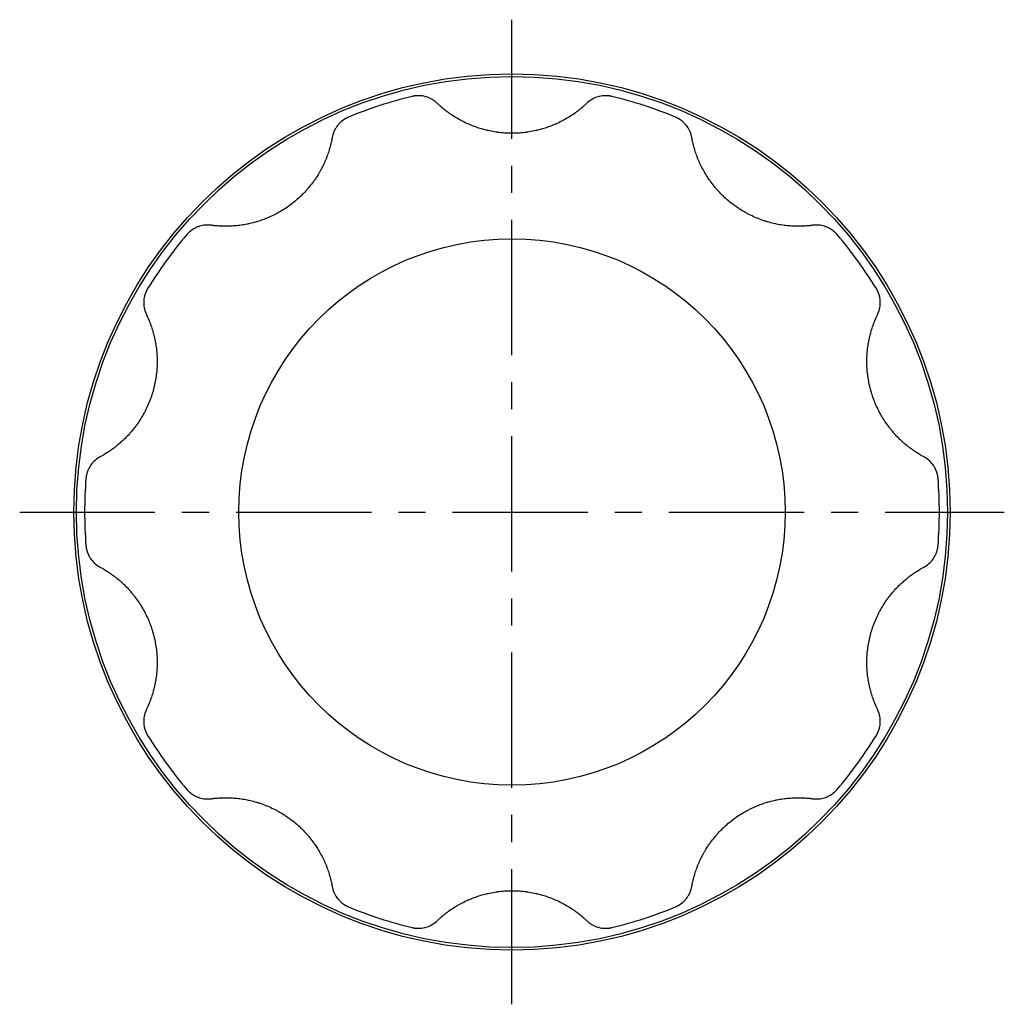
# Model space of a CAD drawing. Extents: x 1 to 269, y -2 to 250.
# Drawn here: x 178 to 269, y 159 to 250 of the extents above; entities that cross this region are included whole.
import ezdxf

# ---------------------------------------------------------------- set-up
doc = ezdxf.new("R2010")
doc.units = 0
doc.header["$LTSCALE"] = 10
doc.header["$MEASUREMENT"] = 0
doc.linetypes.add('CENTER', pattern=[2, 1.25, -0.25, 0.25, -0.25])
doc.layers.get('0').update_dxf_attribs({"linetype": 'CONTINUOUS'})
doc.layers.add('1', color=1, linetype='CENTER')

msp = doc.modelspace()

# ---------------------------------------------------------------- linework, layer by layer
for points in [[(216.612, 241.782), (216.557, 241.833), (216.444, 241.929), (216.328, 242.017), (216.27, 242.057), (216.211, 242.095), (216.091, 242.166), (215.971, 242.228), (215.85, 242.282), (215.729, 242.329), (215.609, 242.369), (215.549, 242.387), (215.49, 242.402), (215.37, 242.429), (215.244, 242.451), (215.167, 242.461), (215.145, 242.463), (215.123, 242.466), (215.111, 242.467), (215.1, 242.468), (215.078, 242.47), (215.055, 242.471), (215.032, 242.473), (215.009, 242.474), (214.986, 242.475), (214.975, 242.475), (214.963, 242.476), (214.94, 242.476), (214.916, 242.477), (214.893, 242.477), (214.869, 242.477), (214.845, 242.477), (214.833, 242.477), (214.821, 242.476), (214.797, 242.476), (214.772, 242.475), (214.76, 242.474), (214.748, 242.474), (214.723, 242.472), (214.698, 242.47), (214.686, 242.469), (214.673, 242.468), (214.648, 242.466), (214.622, 242.464), (214.597, 242.461), (214.571, 242.458), (214.545, 242.454), (214.532, 242.452), (214.519, 242.451), (214.493, 242.447), (214.467, 242.442), (214.441, 242.438), (214.415, 242.433), (214.389, 242.428), (214.376, 242.425), (214.363, 242.423), (214.337, 242.417), (214.311, 242.411), (214.298, 242.408)], [(232.764, 242.408), (232.752, 242.411), (232.729, 242.416), (232.705, 242.421), (232.693, 242.424), (232.681, 242.426), (232.658, 242.431), (232.634, 242.436), (232.61, 242.44), (232.586, 242.444), (232.562, 242.448), (232.55, 242.45), (232.538, 242.451), (232.515, 242.455), (232.491, 242.458), (232.467, 242.461), (232.444, 242.463), (232.421, 242.466), (232.409, 242.467), (232.397, 242.468), (232.374, 242.47), (232.351, 242.471), (232.34, 242.472), (232.329, 242.473), (232.306, 242.474), (232.284, 242.475), (232.272, 242.475), (232.261, 242.476), (232.239, 242.476), (232.217, 242.477), (232.195, 242.477), (232.174, 242.477), (232.152, 242.477), (232.141, 242.477), (232.13, 242.477), (232.109, 242.476), (232.087, 242.475), (232.065, 242.475), (232.044, 242.473), (232.022, 242.472), (232.011, 242.471), (232, 242.471), (231.979, 242.469), (231.957, 242.467), (231.882, 242.459), (231.753, 242.44), (231.625, 242.415), (231.562, 242.4), (231.499, 242.383), (231.374, 242.344), (231.249, 242.297), (231.123, 242.243), (230.997, 242.179), (230.872, 242.108), (230.81, 242.068), (230.748, 242.027), (230.627, 241.936), (230.508, 241.836), (230.45, 241.782)], [(230.45, 241.782), (230.411, 241.745), (230.332, 241.671), (230.251, 241.596), (230.209, 241.559), (230.167, 241.521), (230.08, 241.445), (229.991, 241.368), (229.899, 241.292), (229.805, 241.215), (229.708, 241.138), (229.659, 241.099), (229.609, 241.061), (229.507, 240.984), (229.402, 240.907), (229.295, 240.83), (229.185, 240.754), (229.073, 240.678), (229.016, 240.641), (228.959, 240.604), (228.843, 240.53), (228.726, 240.457), (228.666, 240.421), (228.606, 240.386), (228.485, 240.315), (228.362, 240.246), (228.299, 240.212), (228.237, 240.178), (228.11, 240.112), (227.982, 240.047), (227.852, 239.984), (227.72, 239.922), (227.587, 239.861), (227.519, 239.832), (227.452, 239.803), (227.315, 239.746), (227.177, 239.69), (227.037, 239.637), (226.896, 239.585), (226.754, 239.536), (226.683, 239.512), (226.611, 239.488), (226.467, 239.443), (226.323, 239.4), (226.177, 239.358), (226.03, 239.319), (225.883, 239.283), (225.809, 239.265), (225.735, 239.248), (225.586, 239.215), (225.436, 239.185), (225.286, 239.157), (225.135, 239.132), (224.984, 239.108), (224.908, 239.097), (224.832, 239.087), (224.68, 239.068), (224.528, 239.052), (224.375, 239.038), (224.222, 239.026), (224.068, 239.017), (223.992, 239.013), (223.915, 239.01), (223.761, 239.005), (223.607, 239.002), (223.531, 239.002), (223.454, 239.002), (223.3, 239.005), (223.146, 239.01), (223.069, 239.013), (222.993, 239.017), (222.839, 239.026), (222.686, 239.038), (222.533, 239.052), (222.381, 239.069), (222.229, 239.087), (222.153, 239.098), (222.077, 239.108), (221.926, 239.132), (221.775, 239.158), (221.625, 239.185), (221.476, 239.216), (221.327, 239.248), (221.252, 239.265), (221.178, 239.283), (221.031, 239.32), (220.884, 239.359), (220.739, 239.4), (220.594, 239.443), (220.45, 239.489), (220.378, 239.512), (220.307, 239.536), (220.165, 239.586), (220.024, 239.637), (219.884, 239.691), (219.746, 239.746), (219.61, 239.803), (219.542, 239.832), (219.475, 239.862), (219.341, 239.922), (219.209, 239.984), (219.079, 240.048), (218.95, 240.113), (218.823, 240.18), (218.76, 240.214), (218.698, 240.248), (218.574, 240.317), (218.452, 240.388), (218.392, 240.424), (218.332, 240.46), (218.214, 240.533), (218.097, 240.607), (218.04, 240.645), (217.983, 240.682), (217.872, 240.758), (217.763, 240.834), (217.656, 240.91), (217.552, 240.986), (217.451, 241.063), (217.401, 241.101), (217.352, 241.14), (217.256, 241.216), (217.162, 241.293), (217.071, 241.369), (216.982, 241.445), (216.895, 241.521), (216.853, 241.559), (216.811, 241.596), (216.73, 241.671), (216.651, 241.745), (216.612, 241.782)], [(208.426, 240.5), (208.415, 240.495), (208.392, 240.486), (208.369, 240.476), (208.358, 240.471), (208.347, 240.465), (208.324, 240.455), (208.302, 240.445), (208.28, 240.434), (208.258, 240.423), (208.237, 240.412), (208.226, 240.407), (208.216, 240.401), (208.194, 240.39), (208.173, 240.378), (208.152, 240.367), (208.132, 240.355), (208.111, 240.343), (208.101, 240.337), (208.091, 240.331), (208.071, 240.319), (208.051, 240.306), (208.042, 240.3), (208.032, 240.294), (208.013, 240.281), (207.994, 240.269), (207.984, 240.263), (207.975, 240.256), (207.956, 240.243), (207.938, 240.231), (207.92, 240.218), (207.903, 240.205), (207.885, 240.192), (207.876, 240.186), (207.868, 240.179), (207.851, 240.166), (207.834, 240.153), (207.817, 240.14), (207.801, 240.126), (207.784, 240.113), (207.776, 240.106), (207.768, 240.099), (207.752, 240.085), (207.736, 240.071), (207.68, 240.021), (207.588, 239.931), (207.5, 239.835), (207.458, 239.786), (207.417, 239.735), (207.339, 239.63), (207.265, 239.519), (207.195, 239.401), (207.131, 239.276), (207.072, 239.144), (207.045, 239.076), (207.019, 239.006), (206.974, 238.862), (206.937, 238.711), (206.922, 238.634)], [(240.14, 238.634), (240.125, 238.71), (240.089, 238.859), (240.045, 239.001), (240.02, 239.07), (239.993, 239.138), (239.936, 239.268), (239.872, 239.392), (239.804, 239.509), (239.73, 239.62), (239.652, 239.727), (239.611, 239.778), (239.569, 239.827), (239.482, 239.923), (239.391, 240.012), (239.337, 240.062), (239.321, 240.076), (239.305, 240.09), (239.297, 240.096), (239.289, 240.103), (239.273, 240.117), (239.256, 240.13), (239.239, 240.144), (239.222, 240.157), (239.205, 240.171), (239.196, 240.178), (239.188, 240.184), (239.17, 240.198), (239.152, 240.211), (239.133, 240.224), (239.115, 240.237), (239.096, 240.25), (239.086, 240.257), (239.077, 240.263), (239.057, 240.276), (239.038, 240.289), (239.028, 240.295), (239.018, 240.302), (238.998, 240.314), (238.977, 240.327), (238.967, 240.333), (238.957, 240.339), (238.936, 240.352), (238.915, 240.364), (238.894, 240.375), (238.873, 240.387), (238.851, 240.399), (238.84, 240.405), (238.829, 240.41), (238.807, 240.421), (238.785, 240.433), (238.763, 240.443), (238.74, 240.454), (238.717, 240.465), (238.706, 240.47), (238.694, 240.475), (238.671, 240.485), (238.648, 240.495), (238.636, 240.5)], [(206.922, 238.634), (206.913, 238.582), (206.893, 238.478), (206.871, 238.371), (206.86, 238.318), (206.848, 238.263), (206.823, 238.153), (206.797, 238.042), (206.769, 237.929), (206.738, 237.814), (206.706, 237.697), (206.69, 237.639), (206.673, 237.58), (206.637, 237.46), (206.599, 237.34), (206.558, 237.218), (206.516, 237.095), (206.471, 236.971), (206.448, 236.908), (206.425, 236.845), (206.376, 236.719), (206.324, 236.593), (206.298, 236.529), (206.271, 236.465), (206.215, 236.338), (206.157, 236.21), (206.127, 236.146), (206.096, 236.082), (206.034, 235.953), (205.968, 235.824), (205.901, 235.695), (205.83, 235.566), (205.758, 235.437), (205.721, 235.373), (205.683, 235.308), (205.605, 235.179), (205.524, 235.05), (205.441, 234.922), (205.356, 234.793), (205.267, 234.665), (205.222, 234.601), (205.176, 234.538), (205.083, 234.411), (204.988, 234.287), (204.891, 234.163), (204.792, 234.04), (204.69, 233.92), (204.639, 233.86), (204.587, 233.8), (204.481, 233.682), (204.373, 233.566), (204.264, 233.451), (204.153, 233.338), (204.039, 233.226), (203.982, 233.171), (203.924, 233.116), (203.807, 233.008), (203.688, 232.902), (203.568, 232.798), (203.446, 232.695), (203.322, 232.594), (203.259, 232.545), (203.196, 232.496), (203.069, 232.399), (202.94, 232.304), (202.875, 232.258), (202.81, 232.212), (202.678, 232.121), (202.545, 232.033), (202.478, 231.99), (202.411, 231.947), (202.275, 231.863), (202.138, 231.781), (202, 231.701), (201.861, 231.624), (201.721, 231.55), (201.651, 231.513), (201.581, 231.478), (201.44, 231.408), (201.299, 231.341), (201.158, 231.277), (201.016, 231.215), (200.875, 231.156), (200.804, 231.127), (200.733, 231.099), (200.591, 231.044), (200.45, 230.992), (200.308, 230.943), (200.166, 230.896), (200.025, 230.851), (199.954, 230.83), (199.884, 230.809), (199.743, 230.769), (199.602, 230.731), (199.462, 230.696), (199.322, 230.662), (199.183, 230.631), (199.113, 230.617), (199.044, 230.602), (198.905, 230.576), (198.767, 230.551), (198.629, 230.529), (198.492, 230.508), (198.356, 230.49), (198.288, 230.481), (198.22, 230.473), (198.085, 230.458), (197.95, 230.446), (197.883, 230.44), (197.816, 230.435), (197.684, 230.426), (197.552, 230.419), (197.486, 230.416), (197.421, 230.414), (197.291, 230.41), (197.162, 230.408), (197.036, 230.408), (196.911, 230.409), (196.788, 230.412), (196.728, 230.414), (196.668, 230.416), (196.549, 230.422), (196.433, 230.429), (196.318, 230.437), (196.206, 230.446), (196.095, 230.457), (196.041, 230.462), (195.987, 230.468), (195.882, 230.48), (195.778, 230.493), (195.727, 230.5)], [(251.335, 230.5), (251.284, 230.493), (251.18, 230.48), (251.073, 230.468), (251.019, 230.462), (250.964, 230.456), (250.853, 230.446), (250.739, 230.437), (250.624, 230.429), (250.506, 230.422), (250.386, 230.416), (250.325, 230.414), (250.264, 230.412), (250.14, 230.409), (250.014, 230.408), (249.886, 230.408), (249.756, 230.41), (249.626, 230.414), (249.56, 230.417), (249.494, 230.42), (249.361, 230.427), (249.228, 230.436), (249.161, 230.442), (249.093, 230.447), (248.958, 230.46), (248.822, 230.475), (248.754, 230.484), (248.685, 230.492), (248.548, 230.511), (248.41, 230.532), (248.271, 230.555), (248.132, 230.58), (247.992, 230.608), (247.922, 230.622), (247.852, 230.637), (247.711, 230.669), (247.57, 230.703), (247.429, 230.739), (247.287, 230.778), (247.145, 230.819), (247.074, 230.84), (247.002, 230.862), (246.86, 230.908), (246.717, 230.956), (246.574, 231.006), (246.431, 231.06), (246.288, 231.115), (246.216, 231.144), (246.145, 231.173), (246.002, 231.234), (245.859, 231.297), (245.717, 231.363), (245.575, 231.431), (245.433, 231.502), (245.363, 231.539), (245.292, 231.576), (245.151, 231.652), (245.011, 231.731), (244.871, 231.812), (244.732, 231.896), (244.594, 231.983), (244.526, 232.027), (244.458, 232.072), (244.323, 232.163), (244.189, 232.256), (244.123, 232.304), (244.057, 232.352), (243.927, 232.449), (243.798, 232.549), (243.734, 232.599), (243.671, 232.651), (243.545, 232.754), (243.422, 232.86), (243.3, 232.968), (243.18, 233.077), (243.063, 233.187), (243.006, 233.243), (242.948, 233.299), (242.836, 233.412), (242.726, 233.526), (242.619, 233.641), (242.513, 233.757), (242.411, 233.875), (242.36, 233.934), (242.31, 233.993), (242.212, 234.112), (242.117, 234.232), (242.024, 234.352), (241.933, 234.473), (241.844, 234.595), (241.801, 234.656), (241.758, 234.717), (241.675, 234.84), (241.593, 234.964), (241.515, 235.087), (241.438, 235.211), (241.363, 235.335), (241.327, 235.398), (241.291, 235.46), (241.221, 235.586), (241.153, 235.711), (241.087, 235.837), (241.024, 235.963), (240.962, 236.089), (240.932, 236.152), (240.903, 236.215), (240.846, 236.341), (240.791, 236.467), (240.764, 236.53), (240.738, 236.593), (240.687, 236.718), (240.638, 236.844), (240.614, 236.907), (240.591, 236.969), (240.547, 237.094), (240.504, 237.217), (240.464, 237.339), (240.426, 237.46), (240.39, 237.579), (240.373, 237.638), (240.356, 237.697), (240.324, 237.813), (240.294, 237.928), (240.265, 238.042), (240.239, 238.153), (240.214, 238.263), (240.202, 238.318), (240.191, 238.371), (240.17, 238.478), (240.15, 238.582), (240.14, 238.634)], [(195.727, 230.5), (195.65, 230.509), (195.497, 230.521), (195.348, 230.523), (195.275, 230.52), (195.203, 230.516), (195.061, 230.501), (194.924, 230.479), (194.791, 230.45), (194.662, 230.415), (194.537, 230.373), (194.476, 230.35), (194.415, 230.326), (194.298, 230.272), (194.184, 230.214), (194.12, 230.177), (194.102, 230.167), (194.084, 230.156), (194.075, 230.15), (194.066, 230.145), (194.049, 230.133), (194.031, 230.122), (194.012, 230.11), (193.994, 230.098), (193.976, 230.086), (193.967, 230.08), (193.958, 230.073), (193.94, 230.06), (193.922, 230.047), (193.903, 230.034), (193.885, 230.02), (193.867, 230.006), (193.858, 229.999), (193.849, 229.992), (193.83, 229.978), (193.812, 229.963), (193.803, 229.956), (193.794, 229.948), (193.776, 229.933), (193.757, 229.917), (193.748, 229.91), (193.739, 229.902), (193.721, 229.886), (193.703, 229.869), (193.685, 229.853), (193.668, 229.836), (193.65, 229.819), (193.641, 229.811), (193.632, 229.802), (193.615, 229.785), (193.598, 229.767), (193.58, 229.749), (193.563, 229.731), (193.546, 229.713), (193.538, 229.703), (193.529, 229.694), (193.512, 229.675), (193.495, 229.656), (193.487, 229.646)], [(253.575, 229.646), (253.567, 229.656), (253.551, 229.674), (253.534, 229.693), (253.526, 229.702), (253.517, 229.711), (253.501, 229.729), (253.484, 229.747), (253.467, 229.765), (253.45, 229.782), (253.433, 229.799), (253.424, 229.808), (253.415, 229.816), (253.398, 229.833), (253.381, 229.849), (253.363, 229.866), (253.346, 229.882), (253.328, 229.897), (253.319, 229.905), (253.31, 229.913), (253.292, 229.928), (253.274, 229.943), (253.266, 229.951), (253.257, 229.958), (253.239, 229.972), (253.221, 229.987), (253.212, 229.994), (253.203, 230.001), (253.185, 230.014), (253.167, 230.028), (253.15, 230.041), (253.132, 230.054), (253.114, 230.066), (253.105, 230.073), (253.096, 230.079), (253.079, 230.091), (253.061, 230.103), (253.043, 230.114), (253.025, 230.126), (253.007, 230.137), (252.998, 230.143), (252.989, 230.149), (252.971, 230.16), (252.953, 230.171), (252.888, 230.208), (252.774, 230.268), (252.656, 230.322), (252.596, 230.347), (252.535, 230.37), (252.411, 230.412), (252.282, 230.448), (252.149, 230.477), (252.01, 230.5), (251.867, 230.516), (251.794, 230.52), (251.719, 230.523), (251.568, 230.521), (251.414, 230.509), (251.335, 230.5)], [(189.858, 224.651), (189.852, 224.641), (189.839, 224.619), (189.826, 224.598), (189.82, 224.587), (189.814, 224.576), (189.802, 224.555), (189.79, 224.533), (189.779, 224.511), (189.767, 224.49), (189.756, 224.468), (189.751, 224.457), (189.745, 224.446), (189.735, 224.425), (189.725, 224.403), (189.715, 224.381), (189.705, 224.36), (189.695, 224.338), (189.691, 224.327), (189.686, 224.316), (189.677, 224.294), (189.668, 224.273), (189.664, 224.262), (189.66, 224.251), (189.652, 224.23), (189.644, 224.208), (189.64, 224.198), (189.636, 224.187), (189.628, 224.166), (189.621, 224.145), (189.614, 224.124), (189.607, 224.103), (189.601, 224.082), (189.598, 224.071), (189.594, 224.061), (189.588, 224.04), (189.582, 224.02), (189.577, 224), (189.571, 223.979), (189.566, 223.959), (189.563, 223.948), (189.561, 223.938), (189.556, 223.917), (189.551, 223.897), (189.536, 223.823), (189.514, 223.697), (189.499, 223.568), (189.494, 223.503), (189.491, 223.438), (189.49, 223.306), (189.495, 223.173), (189.508, 223.037), (189.53, 222.898), (189.559, 222.757), (189.578, 222.686), (189.598, 222.615), (189.647, 222.472), (189.705, 222.329), (189.738, 222.257)], [(257.324, 222.257), (257.357, 222.328), (257.415, 222.469), (257.463, 222.61), (257.483, 222.681), (257.501, 222.751), (257.531, 222.89), (257.553, 223.028), (257.566, 223.163), (257.572, 223.296), (257.571, 223.428), (257.568, 223.493), (257.564, 223.558), (257.549, 223.687), (257.529, 223.813), (257.514, 223.885), (257.509, 223.905), (257.504, 223.926), (257.502, 223.936), (257.499, 223.946), (257.494, 223.967), (257.489, 223.987), (257.483, 224.008), (257.477, 224.029), (257.471, 224.05), (257.468, 224.061), (257.465, 224.071), (257.458, 224.093), (257.451, 224.114), (257.444, 224.136), (257.437, 224.157), (257.429, 224.179), (257.426, 224.19), (257.422, 224.201), (257.414, 224.222), (257.405, 224.244), (257.401, 224.255), (257.397, 224.266), (257.388, 224.288), (257.379, 224.31), (257.374, 224.321), (257.369, 224.332), (257.36, 224.355), (257.35, 224.377), (257.34, 224.399), (257.329, 224.421), (257.319, 224.443), (257.313, 224.454), (257.308, 224.465), (257.296, 224.487), (257.285, 224.509), (257.273, 224.531), (257.261, 224.553), (257.249, 224.575), (257.243, 224.586), (257.237, 224.597), (257.224, 224.619), (257.211, 224.64), (257.204, 224.651)], [(189.738, 222.257), (189.761, 222.209), (189.808, 222.111), (189.854, 222.009), (189.877, 221.958), (189.9, 221.906), (189.945, 221.8), (189.99, 221.691), (190.035, 221.58), (190.079, 221.466), (190.123, 221.35), (190.144, 221.29), (190.165, 221.231), (190.207, 221.109), (190.248, 220.986), (190.288, 220.86), (190.327, 220.732), (190.364, 220.603), (190.382, 220.537), (190.399, 220.472), (190.434, 220.339), (190.466, 220.205), (190.482, 220.138), (190.497, 220.07), (190.526, 219.933), (190.554, 219.795), (190.567, 219.725), (190.58, 219.655), (190.604, 219.514), (190.626, 219.372), (190.646, 219.229), (190.664, 219.084), (190.68, 218.939), (190.688, 218.866), (190.694, 218.792), (190.706, 218.644), (190.716, 218.495), (190.724, 218.346), (190.729, 218.196), (190.733, 218.046), (190.733, 217.971), (190.734, 217.896), (190.732, 217.745), (190.729, 217.594), (190.723, 217.442), (190.715, 217.291), (190.704, 217.139), (190.698, 217.064), (190.691, 216.988), (190.676, 216.836), (190.659, 216.685), (190.639, 216.533), (190.617, 216.382), (190.592, 216.231), (190.579, 216.156), (190.565, 216.08), (190.536, 215.93), (190.505, 215.78), (190.471, 215.63), (190.435, 215.481), (190.396, 215.332), (190.376, 215.258), (190.355, 215.184), (190.312, 215.036), (190.267, 214.889), (190.244, 214.816), (190.219, 214.743), (190.17, 214.597), (190.118, 214.453), (190.091, 214.381), (190.063, 214.309), (190.007, 214.166), (189.949, 214.024), (189.888, 213.883), (189.825, 213.743), (189.76, 213.604), (189.727, 213.535), (189.693, 213.467), (189.624, 213.33), (189.553, 213.195), (189.48, 213.061), (189.405, 212.928), (189.328, 212.796), (189.289, 212.731), (189.25, 212.666), (189.169, 212.537), (189.087, 212.41), (189.002, 212.284), (188.916, 212.16), (188.829, 212.037), (188.784, 211.976), (188.739, 211.916), (188.648, 211.796), (188.556, 211.678), (188.462, 211.562), (188.367, 211.447), (188.27, 211.335), (188.222, 211.28), (188.173, 211.225), (188.074, 211.117), (187.974, 211.01), (187.873, 210.906), (187.772, 210.804), (187.669, 210.704), (187.617, 210.654), (187.566, 210.606), (187.461, 210.509), (187.356, 210.415), (187.304, 210.369), (187.251, 210.323), (187.145, 210.233), (187.038, 210.146), (186.985, 210.103), (186.932, 210.06), (186.825, 209.978), (186.719, 209.897), (186.614, 209.82), (186.509, 209.745), (186.405, 209.672), (186.353, 209.636), (186.302, 209.602), (186.199, 209.534), (186.097, 209.468), (185.996, 209.405), (185.897, 209.344), (185.798, 209.285), (185.749, 209.257), (185.7, 209.229), (185.604, 209.174), (185.509, 209.122), (185.462, 209.097)], [(261.6, 209.097), (261.553, 209.122), (261.458, 209.174), (261.361, 209.229), (261.313, 209.257), (261.263, 209.286), (261.164, 209.345), (261.064, 209.406), (260.962, 209.47), (260.859, 209.536), (260.756, 209.605), (260.704, 209.64), (260.651, 209.676), (260.546, 209.75), (260.44, 209.826), (260.333, 209.904), (260.227, 209.985), (260.121, 210.068), (260.068, 210.111), (260.015, 210.153), (259.908, 210.241), (259.803, 210.331), (259.75, 210.377), (259.697, 210.423), (259.592, 210.517), (259.488, 210.614), (259.436, 210.663), (259.384, 210.713), (259.281, 210.814), (259.178, 210.917), (259.077, 211.022), (258.977, 211.129), (258.879, 211.237), (258.83, 211.292), (258.781, 211.348), (258.685, 211.46), (258.59, 211.574), (258.497, 211.69), (258.405, 211.808), (258.314, 211.927), (258.27, 211.987), (258.226, 212.048), (258.138, 212.17), (258.053, 212.295), (257.969, 212.421), (257.887, 212.548), (257.806, 212.677), (257.767, 212.742), (257.727, 212.807), (257.651, 212.939), (257.576, 213.072), (257.503, 213.206), (257.432, 213.341), (257.363, 213.478), (257.33, 213.547), (257.297, 213.616), (257.232, 213.755), (257.169, 213.895), (257.109, 214.035), (257.051, 214.177), (256.994, 214.32), (256.967, 214.392), (256.94, 214.464), (256.889, 214.608), (256.839, 214.754), (256.815, 214.827), (256.792, 214.9), (256.747, 215.046), (256.704, 215.194), (256.684, 215.268), (256.664, 215.342), (256.625, 215.49), (256.589, 215.639), (256.556, 215.789), (256.524, 215.939), (256.495, 216.09), (256.482, 216.165), (256.469, 216.24), (256.444, 216.391), (256.422, 216.542), (256.403, 216.694), (256.385, 216.845), (256.37, 216.997), (256.364, 217.073), (256.358, 217.149), (256.347, 217.3), (256.339, 217.452), (256.333, 217.603), (256.33, 217.754), (256.329, 217.904), (256.329, 217.979), (256.33, 218.054), (256.333, 218.204), (256.339, 218.353), (256.346, 218.501), (256.356, 218.649), (256.368, 218.796), (256.375, 218.87), (256.382, 218.943), (256.399, 219.089), (256.417, 219.234), (256.437, 219.378), (256.46, 219.521), (256.484, 219.664), (256.497, 219.734), (256.51, 219.804), (256.538, 219.944), (256.568, 220.081), (256.583, 220.149), (256.599, 220.217), (256.632, 220.35), (256.666, 220.482), (256.683, 220.547), (256.701, 220.612), (256.738, 220.74), (256.776, 220.866), (256.816, 220.991), (256.856, 221.113), (256.898, 221.233), (256.919, 221.293), (256.94, 221.351), (256.984, 221.467), (257.028, 221.581), (257.073, 221.693), (257.118, 221.802), (257.164, 221.909), (257.187, 221.961), (257.21, 222.012), (257.255, 222.112), (257.301, 222.21), (257.324, 222.257)], [(185.462, 209.097), (185.394, 209.059), (185.264, 208.978), (185.142, 208.892), (185.084, 208.847), (185.028, 208.801), (184.922, 208.706), (184.824, 208.607), (184.734, 208.506), (184.65, 208.402), (184.574, 208.294), (184.538, 208.24), (184.503, 208.184), (184.44, 208.072), (184.382, 207.958), (184.352, 207.891), (184.344, 207.872), (184.335, 207.852), (184.331, 207.843), (184.327, 207.833), (184.32, 207.813), (184.312, 207.793), (184.304, 207.773), (184.297, 207.753), (184.289, 207.732), (184.285, 207.722), (184.282, 207.711), (184.275, 207.69), (184.268, 207.669), (184.261, 207.647), (184.254, 207.626), (184.247, 207.604), (184.244, 207.593), (184.241, 207.582), (184.234, 207.559), (184.228, 207.537), (184.225, 207.525), (184.222, 207.514), (184.217, 207.491), (184.211, 207.468), (184.208, 207.456), (184.206, 207.444), (184.2, 207.421), (184.195, 207.397), (184.191, 207.373), (184.186, 207.349), (184.182, 207.325), (184.18, 207.313), (184.178, 207.301), (184.174, 207.276), (184.17, 207.252), (184.167, 207.227), (184.163, 207.202), (184.16, 207.177), (184.159, 207.165), (184.158, 207.152), (184.155, 207.127), (184.153, 207.102), (184.152, 207.089)], [(262.91, 207.089), (262.909, 207.102), (262.907, 207.126), (262.905, 207.151), (262.903, 207.163), (262.902, 207.176), (262.899, 207.2), (262.896, 207.224), (262.893, 207.249), (262.889, 207.273), (262.885, 207.297), (262.883, 207.308), (262.881, 207.32), (262.877, 207.344), (262.873, 207.368), (262.868, 207.391), (262.863, 207.414), (262.858, 207.437), (262.856, 207.449), (262.853, 207.46), (262.847, 207.483), (262.842, 207.506), (262.839, 207.517), (262.836, 207.528), (262.83, 207.55), (262.824, 207.572), (262.821, 207.583), (262.818, 207.594), (262.812, 207.615), (262.805, 207.637), (262.798, 207.658), (262.792, 207.679), (262.785, 207.699), (262.781, 207.709), (262.778, 207.72), (262.77, 207.74), (262.763, 207.76), (262.756, 207.78), (262.748, 207.8), (262.74, 207.819), (262.736, 207.829), (262.732, 207.839), (262.724, 207.859), (262.716, 207.879), (262.685, 207.947), (262.628, 208.063), (262.564, 208.176), (262.53, 208.231), (262.495, 208.285), (262.419, 208.392), (262.336, 208.497), (262.245, 208.6), (262.147, 208.7), (262.04, 208.796), (261.983, 208.843), (261.924, 208.889), (261.801, 208.976), (261.669, 209.058), (261.6, 209.097)], [(184.152, 200.915), (184.153, 200.903), (184.155, 200.878), (184.158, 200.853), (184.159, 200.841), (184.16, 200.829), (184.163, 200.804), (184.166, 200.78), (184.17, 200.756), (184.173, 200.732), (184.177, 200.708), (184.179, 200.696), (184.181, 200.684), (184.185, 200.66), (184.19, 200.637), (184.194, 200.613), (184.199, 200.59), (184.204, 200.567), (184.207, 200.555), (184.209, 200.544), (184.215, 200.521), (184.22, 200.499), (184.223, 200.487), (184.226, 200.476), (184.232, 200.454), (184.238, 200.432), (184.241, 200.421), (184.244, 200.41), (184.251, 200.389), (184.257, 200.368), (184.264, 200.347), (184.271, 200.326), (184.278, 200.305), (184.281, 200.295), (184.285, 200.285), (184.292, 200.265), (184.299, 200.245), (184.307, 200.225), (184.314, 200.205), (184.322, 200.185), (184.326, 200.175), (184.33, 200.165), (184.338, 200.145), (184.347, 200.126), (184.377, 200.057), (184.434, 199.942), (184.498, 199.829), (184.532, 199.773), (184.568, 199.719), (184.643, 199.612), (184.726, 199.508), (184.817, 199.405), (184.916, 199.305), (185.023, 199.208), (185.079, 199.161), (185.138, 199.115), (185.261, 199.028), (185.393, 198.946), (185.462, 198.908)], [(261.6, 198.908), (261.668, 198.946), (261.798, 199.026), (261.92, 199.112), (261.978, 199.157), (262.034, 199.203), (262.14, 199.298), (262.238, 199.397), (262.329, 199.498), (262.412, 199.603), (262.489, 199.71), (262.525, 199.765), (262.559, 199.82), (262.623, 199.932), (262.68, 200.046), (262.71, 200.113), (262.719, 200.133), (262.727, 200.152), (262.731, 200.162), (262.735, 200.171), (262.743, 200.191), (262.75, 200.211), (262.758, 200.231), (262.766, 200.251), (262.773, 200.272), (262.777, 200.282), (262.78, 200.293), (262.788, 200.314), (262.795, 200.335), (262.802, 200.357), (262.808, 200.379), (262.815, 200.401), (262.818, 200.412), (262.821, 200.423), (262.828, 200.445), (262.834, 200.468), (262.837, 200.479), (262.84, 200.491), (262.846, 200.514), (262.851, 200.537), (262.854, 200.548), (262.857, 200.56), (262.862, 200.584), (262.867, 200.607), (262.872, 200.631), (262.876, 200.655), (262.88, 200.679), (262.883, 200.691), (262.885, 200.704), (262.889, 200.728), (262.892, 200.752), (262.896, 200.777), (262.899, 200.802), (262.902, 200.827), (262.903, 200.839), (262.905, 200.852), (262.907, 200.877), (262.909, 200.903), (262.91, 200.915)], [(185.462, 198.908), (185.509, 198.882), (185.604, 198.83), (185.701, 198.775), (185.75, 198.747), (185.799, 198.719), (185.898, 198.66), (185.999, 198.598), (186.1, 198.534), (186.203, 198.468), (186.307, 198.4), (186.359, 198.364), (186.411, 198.328), (186.516, 198.255), (186.622, 198.179), (186.729, 198.1), (186.835, 198.019), (186.942, 197.936), (186.995, 197.894), (187.048, 197.851), (187.154, 197.763), (187.26, 197.673), (187.312, 197.628), (187.365, 197.581), (187.47, 197.487), (187.574, 197.39), (187.626, 197.341), (187.678, 197.292), (187.782, 197.19), (187.884, 197.087), (187.985, 196.982), (188.085, 196.876), (188.184, 196.767), (188.233, 196.712), (188.281, 196.656), (188.377, 196.544), (188.472, 196.43), (188.565, 196.314), (188.657, 196.197), (188.748, 196.077), (188.792, 196.017), (188.837, 195.956), (188.924, 195.834), (189.01, 195.71), (189.094, 195.584), (189.176, 195.456), (189.256, 195.328), (189.296, 195.263), (189.335, 195.197), (189.412, 195.066), (189.486, 194.933), (189.559, 194.798), (189.63, 194.663), (189.699, 194.526), (189.732, 194.458), (189.766, 194.389), (189.83, 194.25), (189.893, 194.11), (189.953, 193.969), (190.012, 193.827), (190.068, 193.684), (190.095, 193.612), (190.122, 193.54), (190.174, 193.396), (190.223, 193.251), (190.247, 193.178), (190.27, 193.105), (190.315, 192.958), (190.358, 192.811), (190.379, 192.737), (190.399, 192.663), (190.437, 192.514), (190.473, 192.365), (190.507, 192.215), (190.538, 192.065), (190.567, 191.915), (190.581, 191.839), (190.594, 191.764), (190.618, 191.613), (190.64, 191.462), (190.66, 191.31), (190.677, 191.159), (190.692, 191.007), (190.699, 190.931), (190.705, 190.856), (190.715, 190.704), (190.723, 190.553), (190.729, 190.402), (190.732, 190.251), (190.734, 190.1), (190.733, 190.025), (190.733, 189.95), (190.729, 189.801), (190.724, 189.652), (190.716, 189.503), (190.706, 189.355), (190.694, 189.208), (190.687, 189.135), (190.68, 189.061), (190.664, 188.915), (190.645, 188.77), (190.625, 188.626), (190.603, 188.483), (190.578, 188.341), (190.565, 188.27), (190.552, 188.2), (190.524, 188.061), (190.495, 187.923), (190.479, 187.855), (190.463, 187.788), (190.431, 187.654), (190.397, 187.522), (190.379, 187.457), (190.361, 187.392), (190.324, 187.264), (190.286, 187.138), (190.247, 187.014), (190.206, 186.891), (190.165, 186.771), (190.143, 186.712), (190.122, 186.653), (190.079, 186.537), (190.034, 186.423), (189.989, 186.311), (189.944, 186.202), (189.898, 186.096), (189.876, 186.044), (189.853, 185.992), (189.807, 185.892), (189.761, 185.795), (189.738, 185.747)], [(257.324, 185.747), (257.301, 185.795), (257.255, 185.894), (257.209, 185.995), (257.186, 186.046), (257.163, 186.098), (257.117, 186.205), (257.072, 186.313), (257.027, 186.425), (256.983, 186.538), (256.94, 186.655), (256.918, 186.714), (256.897, 186.774), (256.855, 186.895), (256.814, 187.019), (256.774, 187.145), (256.736, 187.272), (256.699, 187.402), (256.681, 187.467), (256.663, 187.533), (256.629, 187.665), (256.596, 187.799), (256.58, 187.867), (256.565, 187.934), (256.536, 188.071), (256.508, 188.21), (256.495, 188.279), (256.483, 188.349), (256.459, 188.49), (256.436, 188.632), (256.416, 188.775), (256.398, 188.92), (256.382, 189.065), (256.375, 189.139), (256.368, 189.212), (256.356, 189.36), (256.346, 189.509), (256.338, 189.658), (256.333, 189.808), (256.33, 189.958), (256.329, 190.033), (256.329, 190.109), (256.33, 190.26), (256.334, 190.411), (256.34, 190.562), (256.348, 190.713), (256.358, 190.865), (256.364, 190.941), (256.371, 191.016), (256.386, 191.168), (256.404, 191.319), (256.424, 191.471), (256.446, 191.622), (256.47, 191.773), (256.483, 191.849), (256.497, 191.924), (256.526, 192.074), (256.558, 192.225), (256.592, 192.374), (256.628, 192.524), (256.666, 192.672), (256.686, 192.747), (256.707, 192.821), (256.75, 192.968), (256.795, 193.115), (256.819, 193.188), (256.843, 193.261), (256.893, 193.407), (256.945, 193.552), (256.971, 193.624), (256.999, 193.695), (257.055, 193.838), (257.114, 193.98), (257.174, 194.121), (257.237, 194.261), (257.302, 194.4), (257.335, 194.469), (257.369, 194.538), (257.438, 194.674), (257.509, 194.81), (257.582, 194.944), (257.657, 195.077), (257.734, 195.208), (257.773, 195.273), (257.813, 195.338), (257.893, 195.467), (257.976, 195.594), (258.06, 195.72), (258.146, 195.845), (258.234, 195.968), (258.278, 196.028), (258.323, 196.089), (258.414, 196.208), (258.507, 196.327), (258.6, 196.443), (258.696, 196.557), (258.792, 196.669), (258.841, 196.724), (258.89, 196.779), (258.988, 196.888), (259.088, 196.994), (259.189, 197.098), (259.291, 197.2), (259.393, 197.301), (259.445, 197.35), (259.497, 197.399), (259.601, 197.495), (259.706, 197.589), (259.759, 197.635), (259.811, 197.681), (259.918, 197.771), (260.024, 197.859), (260.077, 197.902), (260.131, 197.944), (260.237, 198.027), (260.343, 198.107), (260.448, 198.185), (260.553, 198.26), (260.657, 198.332), (260.709, 198.368), (260.761, 198.403), (260.863, 198.471), (260.965, 198.536), (261.066, 198.599), (261.166, 198.66), (261.264, 198.719), (261.313, 198.748), (261.362, 198.776), (261.458, 198.83), (261.553, 198.882), (261.6, 198.908)], [(189.738, 185.747), (189.706, 185.677), (189.648, 185.535), (189.6, 185.394), (189.579, 185.324), (189.561, 185.254), (189.531, 185.114), (189.51, 184.977), (189.496, 184.841), (189.49, 184.708), (189.491, 184.576), (189.494, 184.511), (189.499, 184.446), (189.513, 184.318), (189.534, 184.192), (189.549, 184.119), (189.553, 184.099), (189.558, 184.079), (189.56, 184.068), (189.563, 184.058), (189.568, 184.038), (189.574, 184.017), (189.579, 183.996), (189.585, 183.975), (189.591, 183.954), (189.594, 183.944), (189.598, 183.933), (189.604, 183.912), (189.611, 183.89), (189.618, 183.869), (189.625, 183.847), (189.633, 183.825), (189.637, 183.815), (189.641, 183.804), (189.649, 183.782), (189.657, 183.76), (189.661, 183.749), (189.666, 183.738), (189.674, 183.716), (189.684, 183.694), (189.688, 183.683), (189.693, 183.672), (189.703, 183.65), (189.713, 183.628), (189.723, 183.606), (189.733, 183.583), (189.744, 183.561), (189.749, 183.55), (189.755, 183.539), (189.766, 183.517), (189.777, 183.495), (189.789, 183.473), (189.801, 183.451), (189.813, 183.43), (189.819, 183.419), (189.826, 183.408), (189.839, 183.386), (189.852, 183.364), (189.858, 183.353)], [(257.204, 183.353), (257.211, 183.364), (257.223, 183.385), (257.236, 183.407), (257.242, 183.417), (257.248, 183.428), (257.26, 183.45), (257.272, 183.471), (257.284, 183.493), (257.295, 183.515), (257.306, 183.536), (257.311, 183.547), (257.317, 183.558), (257.327, 183.579), (257.338, 183.601), (257.348, 183.623), (257.357, 183.645), (257.367, 183.666), (257.372, 183.677), (257.376, 183.688), (257.385, 183.71), (257.394, 183.731), (257.398, 183.742), (257.403, 183.753), (257.411, 183.774), (257.419, 183.796), (257.423, 183.807), (257.427, 183.817), (257.434, 183.838), (257.441, 183.86), (257.448, 183.881), (257.455, 183.902), (257.462, 183.922), (257.465, 183.933), (257.468, 183.943), (257.474, 183.964), (257.48, 183.984), (257.485, 184.005), (257.491, 184.025), (257.496, 184.046), (257.499, 184.056), (257.501, 184.066), (257.506, 184.087), (257.511, 184.108), (257.526, 184.181), (257.548, 184.308), (257.563, 184.436), (257.568, 184.501), (257.571, 184.567), (257.573, 184.698), (257.567, 184.831), (257.554, 184.967), (257.533, 185.106), (257.503, 185.247), (257.485, 185.318), (257.464, 185.389), (257.416, 185.532), (257.357, 185.676), (257.324, 185.747)], [(193.487, 178.358), (193.495, 178.349), (193.512, 178.33), (193.528, 178.311), (193.537, 178.302), (193.545, 178.293), (193.562, 178.275), (193.578, 178.257), (193.595, 178.239), (193.612, 178.222), (193.63, 178.205), (193.638, 178.196), (193.647, 178.188), (193.664, 178.171), (193.682, 178.155), (193.699, 178.139), (193.717, 178.123), (193.734, 178.107), (193.743, 178.099), (193.752, 178.091), (193.77, 178.076), (193.788, 178.061), (193.797, 178.054), (193.806, 178.046), (193.824, 178.032), (193.841, 178.018), (193.85, 178.011), (193.859, 178.004), (193.877, 177.99), (193.895, 177.977), (193.913, 177.963), (193.931, 177.951), (193.948, 177.938), (193.957, 177.932), (193.966, 177.926), (193.984, 177.913), (194.001, 177.902), (194.019, 177.89), (194.037, 177.878), (194.055, 177.867), (194.064, 177.861), (194.073, 177.856), (194.091, 177.844), (194.109, 177.833), (194.174, 177.796), (194.288, 177.736), (194.406, 177.682), (194.466, 177.658), (194.527, 177.634), (194.651, 177.593), (194.78, 177.557), (194.914, 177.527), (195.052, 177.504), (195.195, 177.489), (195.269, 177.484), (195.343, 177.482), (195.494, 177.484), (195.649, 177.495), (195.727, 177.504)], [(195.727, 177.504), (195.778, 177.511), (195.883, 177.524), (195.989, 177.537), (196.044, 177.542), (196.098, 177.548), (196.21, 177.558), (196.323, 177.568), (196.439, 177.576), (196.556, 177.583), (196.676, 177.588), (196.737, 177.59), (196.798, 177.592), (196.922, 177.595), (197.048, 177.596), (197.176, 177.596), (197.306, 177.594), (197.436, 177.59), (197.502, 177.588), (197.568, 177.585), (197.701, 177.577), (197.834, 177.568), (197.902, 177.563), (197.969, 177.557), (198.104, 177.544), (198.24, 177.529), (198.308, 177.521), (198.377, 177.512), (198.514, 177.493), (198.653, 177.472), (198.791, 177.449), (198.93, 177.424), (199.07, 177.397), (199.14, 177.382), (199.21, 177.367), (199.351, 177.335), (199.492, 177.301), (199.633, 177.265), (199.775, 177.227), (199.917, 177.186), (199.989, 177.164), (200.06, 177.142), (200.203, 177.097), (200.345, 177.048), (200.488, 176.998), (200.631, 176.945), (200.775, 176.889), (200.846, 176.86), (200.917, 176.831), (201.06, 176.77), (201.203, 176.707), (201.345, 176.642), (201.487, 176.573), (201.629, 176.502), (201.7, 176.466), (201.77, 176.429), (201.911, 176.352), (202.051, 176.274), (202.191, 176.192), (202.33, 176.108), (202.468, 176.021), (202.536, 175.977), (202.604, 175.932), (202.739, 175.841), (202.873, 175.748), (202.939, 175.701), (203.005, 175.653), (203.135, 175.555), (203.264, 175.455), (203.328, 175.405), (203.391, 175.354), (203.517, 175.25), (203.641, 175.144), (203.762, 175.037), (203.882, 174.927), (203.999, 174.817), (204.057, 174.761), (204.114, 174.705), (204.226, 174.592), (204.336, 174.478), (204.444, 174.363), (204.549, 174.247), (204.652, 174.13), (204.702, 174.071), (204.752, 174.012), (204.85, 173.893), (204.945, 173.773), (205.039, 173.652), (205.129, 173.531), (205.218, 173.409), (205.261, 173.348), (205.304, 173.287), (205.388, 173.164), (205.469, 173.041), (205.548, 172.917), (205.624, 172.793), (205.699, 172.669), (205.735, 172.606), (205.771, 172.544), (205.841, 172.419), (205.909, 172.293), (205.975, 172.168), (206.038, 172.042), (206.1, 171.916), (206.13, 171.853), (206.159, 171.79), (206.216, 171.664), (206.271, 171.537), (206.298, 171.475), (206.324, 171.412), (206.375, 171.286), (206.424, 171.16), (206.448, 171.098), (206.471, 171.035), (206.516, 170.911), (206.558, 170.787), (206.598, 170.665), (206.636, 170.545), (206.672, 170.425), (206.69, 170.366), (206.706, 170.307), (206.738, 170.191), (206.769, 170.076), (206.797, 169.963), (206.823, 169.851), (206.848, 169.741), (206.86, 169.687), (206.871, 169.633), (206.893, 169.527), (206.913, 169.422), (206.922, 169.371)], [(240.14, 169.371), (240.15, 169.422), (240.17, 169.527), (240.191, 169.633), (240.202, 169.687), (240.214, 169.741), (240.239, 169.851), (240.265, 169.962), (240.294, 170.076), (240.324, 170.19), (240.356, 170.307), (240.373, 170.366), (240.39, 170.425), (240.426, 170.544), (240.464, 170.664), (240.504, 170.786), (240.546, 170.909), (240.591, 171.034), (240.614, 171.096), (240.638, 171.159), (240.687, 171.285), (240.738, 171.412), (240.764, 171.475), (240.791, 171.539), (240.847, 171.666), (240.905, 171.794), (240.935, 171.859), (240.966, 171.923), (241.029, 172.051), (241.094, 172.18), (241.162, 172.309), (241.232, 172.438), (241.304, 172.567), (241.342, 172.632), (241.38, 172.696), (241.457, 172.825), (241.538, 172.954), (241.621, 173.083), (241.707, 173.211), (241.795, 173.339), (241.84, 173.403), (241.886, 173.467), (241.979, 173.593), (242.074, 173.718), (242.171, 173.841), (242.271, 173.964), (242.372, 174.085), (242.424, 174.145), (242.476, 174.204), (242.581, 174.322), (242.689, 174.439), (242.798, 174.554), (242.91, 174.667), (243.023, 174.778), (243.08, 174.833), (243.138, 174.888), (243.255, 174.996), (243.374, 175.102), (243.494, 175.207), (243.617, 175.309), (243.741, 175.41), (243.803, 175.459), (243.866, 175.509), (243.993, 175.605), (244.122, 175.7), (244.187, 175.746), (244.252, 175.792), (244.384, 175.883), (244.517, 175.971), (244.584, 176.015), (244.651, 176.057), (244.787, 176.141), (244.924, 176.223), (245.062, 176.303), (245.202, 176.38), (245.341, 176.455), (245.411, 176.491), (245.482, 176.527), (245.622, 176.596), (245.763, 176.663), (245.904, 176.728), (246.046, 176.789), (246.187, 176.849), (246.258, 176.877), (246.329, 176.906), (246.471, 176.96), (246.613, 177.012), (246.754, 177.061), (246.896, 177.108), (247.037, 177.153), (247.108, 177.175), (247.179, 177.196), (247.319, 177.236), (247.46, 177.273), (247.6, 177.309), (247.74, 177.342), (247.879, 177.373), (247.949, 177.388), (248.018, 177.402), (248.157, 177.429), (248.295, 177.453), (248.433, 177.476), (248.57, 177.496), (248.707, 177.515), (248.775, 177.523), (248.842, 177.531), (248.978, 177.546), (249.112, 177.559), (249.179, 177.564), (249.246, 177.569), (249.379, 177.578), (249.511, 177.585), (249.576, 177.588), (249.642, 177.591), (249.771, 177.594), (249.9, 177.596), (250.026, 177.596), (250.151, 177.595), (250.274, 177.592), (250.334, 177.59), (250.394, 177.588), (250.513, 177.582), (250.63, 177.575), (250.744, 177.567), (250.857, 177.558), (250.967, 177.548), (251.021, 177.542), (251.075, 177.536), (251.181, 177.524), (251.284, 177.511), (251.335, 177.504)], [(251.335, 177.504), (251.412, 177.495), (251.565, 177.484), (251.714, 177.482), (251.787, 177.484), (251.86, 177.488), (252.001, 177.503), (252.139, 177.525), (252.272, 177.554), (252.4, 177.589), (252.525, 177.631), (252.587, 177.654), (252.647, 177.679), (252.764, 177.732), (252.878, 177.79), (252.942, 177.827), (252.96, 177.838), (252.978, 177.849), (252.987, 177.854), (252.996, 177.86), (253.014, 177.871), (253.032, 177.882), (253.05, 177.894), (253.068, 177.906), (253.086, 177.919), (253.095, 177.925), (253.104, 177.931), (253.122, 177.944), (253.141, 177.957), (253.159, 177.97), (253.177, 177.984), (253.195, 177.998), (253.205, 178.005), (253.214, 178.012), (253.232, 178.026), (253.25, 178.041), (253.259, 178.049), (253.268, 178.056), (253.287, 178.071), (253.305, 178.087), (253.314, 178.095), (253.323, 178.103), (253.341, 178.119), (253.359, 178.135), (253.377, 178.151), (253.395, 178.168), (253.412, 178.185), (253.421, 178.194), (253.43, 178.202), (253.447, 178.22), (253.465, 178.237), (253.482, 178.255), (253.499, 178.273), (253.516, 178.292), (253.525, 178.301), (253.533, 178.31), (253.55, 178.329), (253.567, 178.349), (253.575, 178.358)], [(206.922, 169.371), (206.937, 169.294), (206.973, 169.146), (207.018, 169.003), (207.042, 168.934), (207.069, 168.867), (207.127, 168.737), (207.19, 168.613), (207.259, 168.495), (207.332, 168.384), (207.41, 168.278), (207.451, 168.227), (207.493, 168.177), (207.58, 168.082), (207.671, 167.992), (207.726, 167.942), (207.741, 167.928), (207.757, 167.915), (207.765, 167.908), (207.773, 167.901), (207.789, 167.887), (207.806, 167.874), (207.823, 167.86), (207.84, 167.847), (207.857, 167.833), (207.866, 167.827), (207.875, 167.82), (207.893, 167.807), (207.911, 167.793), (207.929, 167.78), (207.948, 167.767), (207.966, 167.754), (207.976, 167.747), (207.986, 167.741), (208.005, 167.728), (208.025, 167.715), (208.034, 167.709), (208.044, 167.702), (208.064, 167.69), (208.085, 167.677), (208.095, 167.671), (208.105, 167.665), (208.126, 167.653), (208.147, 167.641), (208.168, 167.629), (208.19, 167.617), (208.211, 167.605), (208.222, 167.6), (208.233, 167.594), (208.255, 167.583), (208.277, 167.572), (208.3, 167.561), (208.322, 167.55), (208.345, 167.54), (208.357, 167.534), (208.368, 167.529), (208.391, 167.519), (208.415, 167.509), (208.426, 167.504)], [(238.636, 167.504), (238.647, 167.509), (238.67, 167.519), (238.693, 167.529), (238.704, 167.534), (238.716, 167.539), (238.738, 167.549), (238.76, 167.56), (238.782, 167.57), (238.804, 167.581), (238.825, 167.592), (238.836, 167.598), (238.847, 167.603), (238.868, 167.615), (238.889, 167.626), (238.91, 167.638), (238.931, 167.65), (238.951, 167.662), (238.961, 167.668), (238.971, 167.674), (238.991, 167.686), (239.011, 167.698), (239.021, 167.704), (239.03, 167.71), (239.05, 167.723), (239.069, 167.735), (239.078, 167.742), (239.087, 167.748), (239.106, 167.761), (239.124, 167.774), (239.142, 167.786), (239.16, 167.799), (239.177, 167.812), (239.186, 167.819), (239.194, 167.825), (239.211, 167.838), (239.228, 167.851), (239.245, 167.865), (239.261, 167.878), (239.278, 167.892), (239.286, 167.899), (239.294, 167.905), (239.311, 167.919), (239.327, 167.933), (239.382, 167.984), (239.474, 168.074), (239.562, 168.169), (239.604, 168.219), (239.645, 168.269), (239.723, 168.374), (239.797, 168.485), (239.867, 168.603), (239.932, 168.728), (239.99, 168.86), (240.018, 168.928), (240.043, 168.998), (240.088, 169.143), (240.125, 169.293), (240.14, 169.371)], [(216.612, 166.222), (216.651, 166.259), (216.73, 166.333), (216.812, 166.408), (216.853, 166.446), (216.896, 166.484), (216.982, 166.559), (217.071, 166.636), (217.163, 166.712), (217.257, 166.789), (217.354, 166.866), (217.404, 166.905), (217.454, 166.943), (217.556, 167.02), (217.66, 167.097), (217.767, 167.174), (217.877, 167.25), (217.989, 167.326), (218.046, 167.364), (218.103, 167.401), (218.219, 167.474), (218.337, 167.547), (218.396, 167.583), (218.456, 167.619), (218.577, 167.689), (218.701, 167.758), (218.763, 167.792), (218.826, 167.826), (218.952, 167.892), (219.081, 167.957), (219.211, 168.021), (219.342, 168.083), (219.476, 168.143), (219.543, 168.172), (219.611, 168.202), (219.747, 168.259), (219.885, 168.314), (220.025, 168.367), (220.166, 168.419), (220.308, 168.468), (220.379, 168.492), (220.451, 168.516), (220.595, 168.561), (220.74, 168.605), (220.885, 168.646), (221.032, 168.685), (221.18, 168.722), (221.253, 168.739), (221.328, 168.756), (221.477, 168.789), (221.626, 168.819), (221.776, 168.847), (221.927, 168.873), (222.078, 168.896), (222.154, 168.907), (222.23, 168.917), (222.382, 168.936), (222.534, 168.952), (222.687, 168.966), (222.84, 168.978), (222.994, 168.988), (223.071, 168.992), (223.147, 168.995), (223.301, 169), (223.455, 169.002), (223.532, 169.002), (223.609, 169.002), (223.762, 168.999), (223.916, 168.995), (223.993, 168.991), (224.07, 168.988), (224.223, 168.978), (224.376, 168.966), (224.529, 168.952), (224.681, 168.936), (224.833, 168.917), (224.909, 168.907), (224.985, 168.896), (225.136, 168.872), (225.287, 168.847), (225.437, 168.819), (225.587, 168.789), (225.736, 168.756), (225.81, 168.739), (225.884, 168.721), (226.031, 168.685), (226.178, 168.646), (226.324, 168.604), (226.469, 168.561), (226.613, 168.516), (226.684, 168.492), (226.756, 168.468), (226.898, 168.418), (227.039, 168.367), (227.178, 168.313), (227.316, 168.258), (227.453, 168.201), (227.52, 168.172), (227.588, 168.142), (227.721, 168.082), (227.853, 168.02), (227.983, 167.956), (228.112, 167.891), (228.239, 167.825), (228.302, 167.791), (228.365, 167.756), (228.488, 167.687), (228.61, 167.616), (228.67, 167.58), (228.73, 167.544), (228.849, 167.471), (228.965, 167.397), (229.022, 167.359), (229.079, 167.322), (229.191, 167.246), (229.3, 167.171), (229.406, 167.094), (229.51, 167.018), (229.611, 166.941), (229.661, 166.903), (229.71, 166.865), (229.807, 166.788), (229.9, 166.711), (229.992, 166.635), (230.08, 166.559), (230.167, 166.483), (230.209, 166.446), (230.251, 166.408), (230.332, 166.333), (230.411, 166.259), (230.45, 166.222)], [(214.298, 165.596), (214.31, 165.594), (214.334, 165.588), (214.357, 165.583), (214.369, 165.58), (214.381, 165.578), (214.405, 165.573), (214.428, 165.569), (214.452, 165.564), (214.476, 165.56), (214.5, 165.557), (214.512, 165.555), (214.524, 165.553), (214.548, 165.55), (214.571, 165.547), (214.595, 165.544), (214.618, 165.541), (214.642, 165.539), (214.653, 165.538), (214.665, 165.537), (214.688, 165.535), (214.711, 165.533), (214.722, 165.532), (214.734, 165.532), (214.756, 165.53), (214.779, 165.529), (214.79, 165.529), (214.801, 165.528), (214.823, 165.528), (214.845, 165.527), (214.867, 165.527), (214.889, 165.527), (214.91, 165.527), (214.921, 165.527), (214.932, 165.528), (214.954, 165.528), (214.975, 165.529), (214.997, 165.53), (215.019, 165.531), (215.04, 165.532), (215.051, 165.533), (215.062, 165.534), (215.083, 165.535), (215.105, 165.537), (215.181, 165.545), (215.309, 165.564), (215.437, 165.589), (215.501, 165.605), (215.564, 165.622), (215.688, 165.661), (215.814, 165.707), (215.94, 165.762), (216.066, 165.825), (216.191, 165.897), (216.253, 165.936), (216.314, 165.978), (216.436, 166.068), (216.554, 166.168), (216.612, 166.222)], [(230.45, 166.222), (230.505, 166.171), (230.618, 166.075), (230.734, 165.988), (230.792, 165.947), (230.852, 165.909), (230.971, 165.839), (231.091, 165.776), (231.212, 165.722), (231.333, 165.675), (231.453, 165.635), (231.513, 165.618), (231.572, 165.602), (231.692, 165.575), (231.819, 165.553), (231.895, 165.543), (231.917, 165.541), (231.94, 165.539), (231.951, 165.538), (231.962, 165.537), (231.985, 165.535), (232.007, 165.533), (232.03, 165.532), (232.053, 165.53), (232.076, 165.529), (232.088, 165.529), (232.099, 165.528), (232.123, 165.528), (232.146, 165.527), (232.17, 165.527), (232.193, 165.527), (232.217, 165.527), (232.229, 165.528), (232.241, 165.528), (232.265, 165.529), (232.29, 165.53), (232.302, 165.53), (232.314, 165.531), (232.339, 165.532), (232.364, 165.534), (232.377, 165.535), (232.389, 165.536), (232.415, 165.538), (232.44, 165.541), (232.466, 165.544), (232.491, 165.547), (232.517, 165.55), (232.53, 165.552), (232.543, 165.554), (232.57, 165.558), (232.596, 165.562), (232.622, 165.567), (232.648, 165.571), (232.674, 165.576), (232.687, 165.579), (232.7, 165.582), (232.725, 165.587), (232.751, 165.593), (232.764, 165.596)]]:
    msp.add_lwpolyline(points)
for radius in [40.5, 40.256, 25.25]:
    msp.add_circle((223.531, 204.002), radius)
for start, end in [(103.51781, 112.48219), (67.51781, 76.48219), (139.51781, 148.48219), (31.51781, 40.48219), (175.51781, 184.48219), (355.51781, 4.48219), (211.51781, 220.48219), (319.51781, 328.48219), (247.51781, 256.48219), (283.51781, 292.48219)]:
    msp.add_arc((223.531, 204.002), 39.5, start, end)
at = {"layer": '1'}
for p, q in [((223.531, 158.502), (223.531, 249.502)), ((178.031, 204.002), (269.031, 204.002))]:
    msp.add_line(p, q, dxfattribs=at)

doc.saveas('drawing.dxf')
